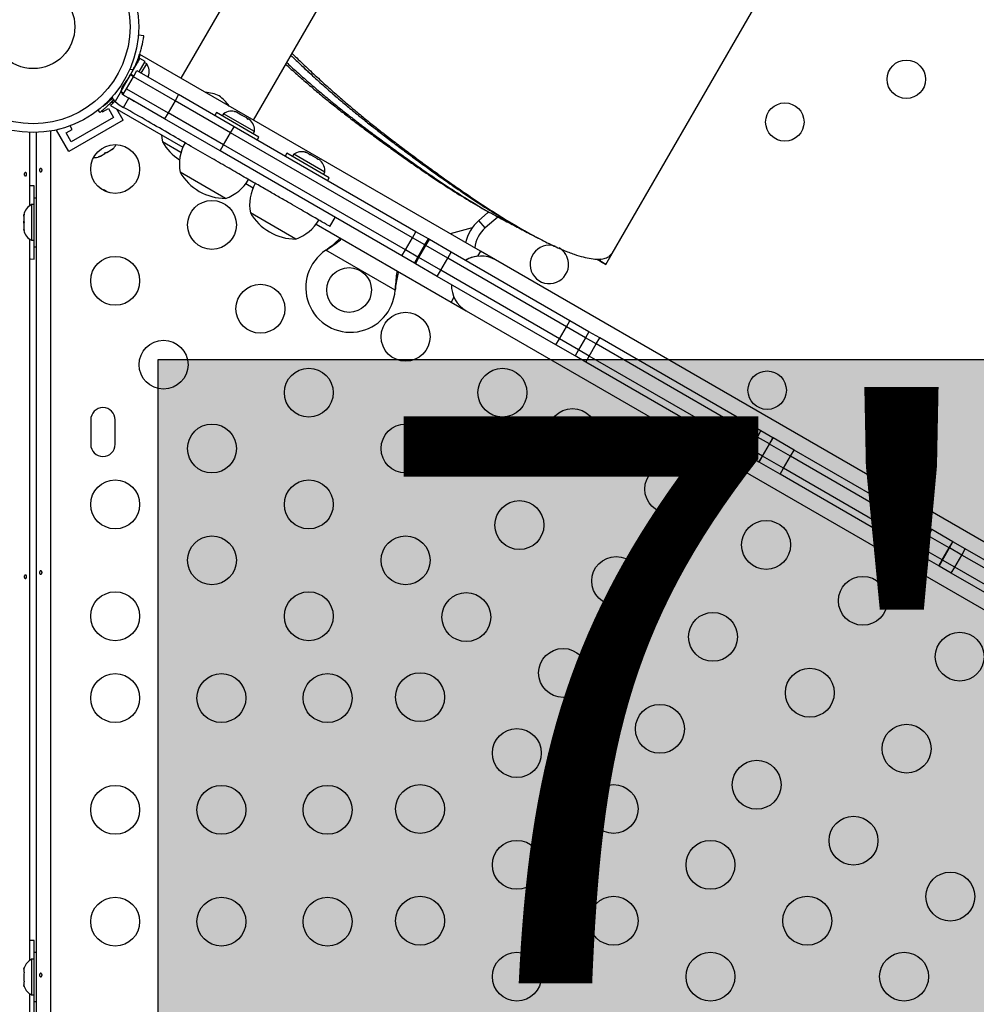
# Model space of a CAD drawing. Units: millimetres. Extents: x -142 to 520, y -16 to 708.
# Drawn here: x 137 to 154, y 271 to 289 of the extents above; entities that cross this region are included whole.
import ezdxf

# ---------------------------------------------------------------- set-up
doc = ezdxf.new("R2010")
doc.units = ezdxf.units.MM
doc.header["$LTSCALE"] = 20
doc.layers.add('CONTOUR', color=7, linetype='Continuous')
doc.layers.add('HAUTEUR-PLATE-FORME', color=7, linetype='Continuous')
doc.styles.add('DIM', font='romans.shx')

msp = doc.modelspace()

# ---------------------------------------------------------------- hatches: boundary and pattern name
at = {"layer": 'HAUTEUR-PLATE-FORME', "true_color": 0xfcfcfc}
msp.add_hatch(color=7, dxfattribs=at).paths.add_polyline_path([(139.62408, 282.63661), (157.85939, 282.63661), (157.85939, 267.35542), (139.62408, 267.35542)])

# ---------------------------------------------------------------- linework, layer by layer
at = {"layer": 'CONTOUR'}
for p, q in [((142.20501, 291.43354), (140.03001, 287.66633)), ((147.74734, 284.53314), (151.4223, 290.89835)), ((141.32905, 286.91633), (143.50405, 290.68354)), ((139.36746, 288.42593), (139.2702, 288.43956)), ((139.13561, 287.74158), (139.29699, 288.02109)), ((145.38854, 284.57258), (139.29607, 288.09007)), ((139.38868, 287.96815), (139.29699, 288.02109)), ((139.11778, 287.82981), (139.17817, 287.82135)), ((139.22038, 287.8884), (139.21208, 287.89319)), ((139.28082, 287.78133), (139.38868, 287.96815)), ((139.32143, 287.75788), (139.41831, 287.92567)), ((139.41831, 287.92567), (139.37769, 287.94912)), ((138.95626, 287.43094), (139.12663, 287.72602)), ((139.05549, 287.47841), (139.18049, 287.69492)), ((139.18049, 287.69492), (139.12663, 287.72602)), ((139.13561, 287.74158), (139.1317, 287.73481)), ((139.18557, 287.70371), (139.1317, 287.73481)), ((139.13561, 287.74158), (139.18948, 287.71049)), ((139.18049, 287.69492), (139.24299, 287.80317)), ((139.92496, 287.2651), (139.18049, 287.69492)), ((139.24299, 287.80317), (139.98746, 287.37335)), ((139.44047, 287.68916), (139.44768, 287.71265)), ((139.4432, 287.68758), (139.44575, 287.69201)), ((139.44768, 287.71265), (139.44575, 287.69201)), ((139.44575, 287.69201), (139.45101, 287.70111)), ((138.99236, 287.49346), (138.96723, 287.4572)), ((138.99299, 287.37016), (139.05549, 287.47841)), ((139.00171, 287.53629), (139.01055, 287.52497)), ((139.025, 287.56818), (139.03288, 287.56364)), ((139.05549, 287.47841), (139.79996, 287.04859)), ((138.96484, 287.44865), (138.85191, 287.25305)), ((138.96723, 287.4572), (138.97038, 287.45538)), ((138.96989, 287.42307), (139.01013, 287.39984)), ((139.00625, 287.146), (139.1, 287.30838)), ((139.1, 287.30838), (139.02018, 287.35446)), ((139.73746, 286.94034), (139.1, 287.30838)), ((139.19478, 287.25365), (139.1, 287.30838)), ((139.98746, 287.37335), (139.92496, 287.2651)), ((140.98292, 286.79862), (139.98746, 287.37335)), ((138.62532, 287.06499), (138.73357, 287.12749)), ((138.63815, 287.17101), (138.6409, 287.16749)), ((138.73695, 287.24759), (138.72938, 287.25728)), ((138.73357, 287.12749), (138.82732, 286.96511)), ((138.77127, 287.18063), (140.065, 286.43369)), ((138.81909, 287.22937), (138.80302, 287.25721)), ((138.85191, 287.25305), (138.92643, 287.19208)), ((138.99808, 286.91936), (138.88521, 287.11484)), ((138.92643, 287.19208), (139.00625, 287.146)), ((139.92496, 287.2651), (139.79996, 287.04859)), ((140.92042, 286.69037), (139.92496, 287.2651)), ((138.82732, 286.96511), (138.06955, 286.52761)), ((138.58355, 287.05626), (138.55075, 287.09827)), ((138.61556, 287.0819), (138.62532, 287.06499)), ((139.79996, 287.04859), (139.73746, 286.94034)), ((140.73292, 286.36561), (139.73746, 286.94034)), ((140.79542, 286.47386), (139.79996, 287.04859)), ((140.6684, 287.0518), (140.6374, 286.99811)), ((141.42618, 286.6143), (140.6684, 287.0518)), ((140.79469, 287.03304), (140.77124, 286.99242)), ((141.34678, 286.71429), (140.79469, 287.03304)), ((140.99044, 287.07239), (141.01944, 287.06563)), ((141.0256, 287.06208), (140.99044, 287.07239)), ((141.0256, 287.06208), (141.01944, 287.06563)), ((141.08609, 287.02715), (141.0256, 287.06208)), ((141.08793, 287.0161), (141.08609, 287.02715)), ((141.10721, 287.01496), (141.08609, 287.02715)), ((141.11693, 287.00935), (141.08793, 287.0161)), ((141.10721, 287.01496), (141.11665, 287.00951)), ((141.20769, 286.95695), (141.11693, 287.00935)), ((141.2342, 286.93165), (141.20769, 286.95695)), ((141.20769, 286.95695), (141.2223, 286.94852)), ((141.2223, 286.94852), (141.23237, 286.9427)), ((141.23237, 286.9427), (141.2342, 286.93165)), ((141.26282, 286.92512), (141.23237, 286.9427)), ((138.99808, 286.91936), (138.0238, 286.35686)), ((138.08405, 286.75249), (138.0473, 286.81616)), ((140.92042, 286.69037), (140.98292, 286.79862)), ((144.23402, 284.9216), (140.98292, 286.79862)), ((137.32344, 286.6977), (137.32344, 285.38468)), ((137.44844, 256.47563), (137.44844, 286.6977)), ((137.69894, 286.72276), (137.69894, 256.45057)), ((137.82828, 286.74916), (137.80505, 286.73574)), ((138.0238, 286.35686), (137.80505, 286.73574)), ((137.9758, 286.68999), (138.08405, 286.75249)), ((138.06955, 286.52761), (137.9758, 286.68999)), ((140.79542, 286.47386), (140.92042, 286.69037)), ((144.17152, 284.81334), (140.92042, 286.69037)), ((141.32333, 286.67367), (141.34678, 286.71429)), ((141.39518, 286.56061), (141.42618, 286.6143)), ((138.78408, 286.38546), (138.8124, 286.41179)), ((138.8124, 286.41179), (138.80074, 286.39507)), ((140.03108, 286.3378), (139.69858, 286.52977)), ((140.73292, 286.36561), (140.79542, 286.47386)), ((144.04652, 284.59684), (140.79542, 286.47386)), ((138.55442, 286.26285), (138.59138, 286.2742)), ((138.5754, 286.26497), (138.55442, 286.26285)), ((138.59138, 286.2742), (138.5754, 286.26497)), ((138.59138, 286.2742), (138.67086, 286.32009)), ((138.67086, 286.32009), (138.68251, 286.3368)), ((138.70366, 286.33902), (138.67136, 286.32038)), ((138.68251, 286.3368), (138.7035, 286.33893)), ((138.7035, 286.33893), (138.78408, 286.38546)), ((138.78408, 286.38546), (138.80074, 286.39507)), ((138.80074, 286.39507), (138.81041, 286.40066)), ((143.98402, 284.48859), (140.73292, 286.36561)), ((141.92619, 286.32562), (141.89519, 286.27192)), ((142.68396, 285.88812), (141.92619, 286.32562)), ((142.05248, 286.30686), (142.02903, 286.26624)), ((142.35048, 286.13481), (142.05248, 286.30686)), ((142.24602, 286.34748), (142.27723, 286.33945)), ((142.27982, 286.33795), (142.24602, 286.34748)), ((142.27982, 286.33795), (142.27723, 286.33945)), ((142.33225, 286.30769), (142.27982, 286.33795)), ((142.3295, 286.30504), (142.34381, 286.30101)), ((142.33052, 286.29869), (142.33225, 286.30769)), ((142.36173, 286.29067), (142.33052, 286.29869)), ((142.36173, 286.29067), (142.34381, 286.30101)), ((142.45385, 286.23748), (142.36173, 286.29067)), ((142.479, 286.21297), (142.45385, 286.23748)), ((142.60457, 285.98811), (142.35048, 286.13481)), ((142.46965, 286.22836), (142.46541, 286.2308)), ((142.46965, 286.22836), (142.47649, 286.22441)), ((142.47317, 286.21865), (142.47649, 286.22441)), ((142.47649, 286.22441), (142.48073, 286.22196)), ((142.48073, 286.22196), (142.479, 286.21297)), ((142.52043, 286.19904), (142.48073, 286.22196)), ((142.52891, 286.19039), (142.52043, 286.19904)), ((140.82849, 285.51658), (140.01659, 285.98533)), ((142.58112, 285.94749), (142.60457, 285.98811)), ((142.65296, 285.83442), (142.68396, 285.88812)), ((137.40594, 285.40542), (137.40594, 285.74292)), ((141.19258, 285.78268), (141.32279, 285.70751)), ((137.40644, 285.40542), (137.35954, 285.40542)), ((137.35954, 285.40542), (137.35954, 284.76792)), ((137.44844, 285.52417), (137.40644, 285.52417)), ((137.40644, 284.64917), (137.40644, 285.52417)), ((137.22759, 285.23837), (137.21894, 285.2007)), ((137.21894, 285.21846), (137.22759, 285.23837)), ((137.21894, 285.22729), (137.21894, 285.21846)), ((137.21894, 285.2007), (137.21894, 285.21846)), ((137.21894, 285.2007), (137.21894, 285.11009)), ((142.08628, 284.79039), (141.27438, 285.25914)), ((137.21894, 285.07242), (137.21894, 285.11031)), ((137.21894, 285.11009), (137.22759, 285.09233)), ((137.22759, 285.09233), (137.21894, 285.07242)), ((137.21894, 285.07242), (137.21894, 284.9783)), ((142.45037, 285.0565), (144.86354, 283.66325)), ((142.45037, 285.0565), (145.13417, 283.507)), ((142.69779, 285.01469), (142.79154, 285.17707)), ((145.47658, 284.99108), (145.35934, 285.12339)), ((137.21894, 284.9783), (137.22759, 284.94062)), ((137.21894, 284.9783), (137.21894, 284.95838)), ((137.22759, 284.94062), (137.21894, 284.95838)), ((144.17152, 284.81334), (144.23402, 284.9216)), ((144.45804, 284.79226), (144.23402, 284.9216)), ((145.24127, 284.99065), (144.84728, 284.88508)), ((137.32344, 284.78865), (137.32344, 271.88468)), ((137.35954, 284.76792), (137.40644, 284.76792)), ((137.40594, 284.43042), (137.40594, 284.76792)), ((137.40644, 284.64917), (137.44844, 284.64917)), ((144.04652, 284.59684), (144.17152, 284.81334)), ((144.39554, 284.68401), (144.17152, 284.81334)), ((144.27054, 284.4675), (144.39554, 284.68401)), ((144.28817, 284.45732), (144.41317, 284.67383)), ((144.39554, 284.68401), (144.45804, 284.79226)), ((144.41317, 284.67383), (144.39554, 284.68401)), ((144.41317, 284.67383), (144.47567, 284.78208)), ((144.80426, 284.44803), (144.41317, 284.67383)), ((144.47567, 284.78208), (144.45804, 284.79226)), ((144.86676, 284.55629), (144.47567, 284.78208)), ((142.62358, 284.58988), (142.64937, 284.60958)), ((142.62358, 284.58988), (142.64637, 284.60439)), ((143.86317, 283.8742), (142.62358, 284.58988)), ((142.64637, 284.60439), (142.64937, 284.60958)), ((143.98402, 284.48859), (144.04652, 284.59684)), ((144.20804, 284.35925), (143.98402, 284.48859)), ((144.27054, 284.4675), (144.04652, 284.59684)), ((144.80426, 284.44803), (144.86676, 284.55629)), ((146.99055, 283.33012), (144.86676, 284.55629)), ((145.38854, 284.57258), (145.33697, 284.48326)), ((145.65917, 284.41633), (145.38854, 284.57258)), ((147.63307, 284.33523), (147.74734, 284.53314)), ((144.20804, 284.35925), (144.27054, 284.4675)), ((144.22567, 284.34907), (144.20804, 284.35925)), ((144.22567, 284.34907), (144.28817, 284.45732)), ((144.61676, 284.12327), (144.22567, 284.34907)), ((144.28817, 284.45732), (144.27054, 284.4675)), ((144.67926, 284.23153), (144.28817, 284.45732)), ((144.67926, 284.23153), (144.80426, 284.44803)), ((146.92805, 283.22186), (144.80426, 284.44803)), ((159.08257, 276.66633), (145.65917, 284.41633)), ((147.46476, 284.43226), (147.52476, 284.39762)), ((147.46757, 284.43203), (147.52536, 284.39866)), ((147.52482, 284.39773), (147.52422, 284.39668)), ((147.52422, 284.39668), (147.63247, 284.33418)), ((147.52482, 284.39773), (147.5492, 284.43996)), ((147.63307, 284.33523), (147.52482, 284.39773)), ((147.63307, 284.33523), (147.63247, 284.33418)), ((144.61676, 284.12327), (144.67926, 284.23153)), ((146.74055, 282.8971), (144.61676, 284.12327)), ((146.80305, 283.00536), (144.67926, 284.23153)), ((143.86733, 283.90639), (143.86317, 283.8742)), ((143.86434, 283.9012), (143.86317, 283.8742)), ((143.86434, 283.9012), (143.86733, 283.90639)), ((144.91511, 283.75257), (144.86354, 283.66325)), ((145.13417, 283.507), (158.55757, 275.757)), ((146.92805, 283.22186), (146.99055, 283.33012)), ((147.33217, 283.13288), (146.99055, 283.33012)), ((146.80305, 283.00536), (146.92805, 283.22186)), ((147.26967, 283.02463), (146.92805, 283.22186)), ((147.33217, 283.13288), (147.26967, 283.02463)), ((147.52565, 283.02117), (147.33217, 283.13288)), ((146.74055, 282.8971), (146.80305, 283.00536)), ((147.08217, 282.69987), (146.74055, 282.8971)), ((147.14467, 282.80812), (146.80305, 283.00536)), ((147.26967, 283.02463), (147.14467, 282.80812)), ((147.46315, 282.91292), (147.26967, 283.02463)), ((147.33815, 282.69642), (147.46315, 282.91292)), ((147.46315, 282.91292), (147.52565, 283.02117)), ((150.34628, 281.24835), (147.46315, 282.91292)), ((150.40878, 281.3566), (147.52565, 283.02117)), ((147.14467, 282.80812), (147.08217, 282.69987)), ((147.33815, 282.69642), (147.14467, 282.80812)), ((147.27565, 282.58816), (147.08217, 282.69987)), ((147.27565, 282.58816), (147.33815, 282.69642)), ((150.15878, 280.92359), (147.27565, 282.58816)), ((150.22128, 281.03184), (147.33815, 282.69642)), ((138.41719, 281.55542), (138.41719, 281.11792)), ((138.85469, 281.11792), (138.85469, 281.55542)), ((150.34628, 281.24835), (150.40878, 281.3566)), ((150.62156, 281.23375), (150.40878, 281.3566)), ((150.22128, 281.03184), (150.34628, 281.24835)), ((150.55906, 281.1255), (150.34628, 281.24835)), ((150.55906, 281.1255), (150.62156, 281.23375)), ((150.56325, 281.12308), (150.62575, 281.23133)), ((150.62575, 281.23133), (150.62156, 281.23375)), ((151.00061, 281.0149), (150.62575, 281.23133)), ((150.15878, 280.92359), (150.22128, 281.03184)), ((150.43406, 280.90899), (150.22128, 281.03184)), ((150.43406, 280.90899), (150.55906, 281.1255)), ((150.43825, 280.90657), (150.56325, 281.12308)), ((150.56325, 281.12308), (150.55906, 281.1255)), ((150.93811, 280.90665), (150.56325, 281.12308)), ((150.93811, 280.90665), (151.00061, 281.0149)), ((153.46612, 279.59144), (151.00061, 281.0149)), ((150.37156, 280.80074), (150.15878, 280.92359)), ((150.37156, 280.80074), (150.43406, 280.90899)), ((150.37575, 280.79832), (150.37156, 280.80074)), ((150.37575, 280.79832), (150.43825, 280.90657)), ((150.75061, 280.58189), (150.37575, 280.79832)), ((150.43825, 280.90657), (150.43406, 280.90899)), ((150.81311, 280.69014), (150.43825, 280.90657)), ((150.81311, 280.69014), (150.93811, 280.90665)), ((153.40362, 279.48319), (150.93811, 280.90665)), ((150.75061, 280.58189), (150.81311, 280.69014)), ((153.27862, 279.26668), (150.81311, 280.69014)), ((153.21612, 279.15843), (150.75061, 280.58189)), ((153.40362, 279.48319), (153.46612, 279.59144)), ((153.84099, 279.37501), (153.46612, 279.59144)), ((153.27862, 279.26668), (153.40362, 279.48319)), ((153.77849, 279.26676), (153.40362, 279.48319)), ((153.77849, 279.26676), (153.84099, 279.37501)), ((153.78268, 279.26434), (153.84518, 279.37259)), ((153.84518, 279.37259), (153.84099, 279.37501)), ((154.06469, 279.24586), (153.84518, 279.37259)), ((153.21612, 279.15843), (153.27862, 279.26668)), ((153.65349, 279.05025), (153.27862, 279.26668)), ((153.65349, 279.05025), (153.77849, 279.26676)), ((153.65768, 279.04783), (153.78268, 279.26434)), ((153.78268, 279.26434), (153.77849, 279.26676)), ((154.00219, 279.1376), (153.78268, 279.26434)), ((154.00219, 279.1376), (154.06469, 279.24586)), ((156.93526, 277.58853), (154.06469, 279.24586)), ((153.59099, 278.942), (153.21612, 279.15843)), ((153.59099, 278.942), (153.65349, 279.05025)), ((153.59518, 278.93958), (153.65768, 279.04783)), ((153.65768, 279.04783), (153.65349, 279.05025)), ((153.87719, 278.9211), (153.65768, 279.04783)), ((153.87719, 278.9211), (154.00219, 279.1376)), ((156.87276, 277.48028), (154.00219, 279.1376)), ((153.59518, 278.93958), (153.59099, 278.942)), ((153.81469, 278.81285), (153.59518, 278.93958)), ((153.81469, 278.81285), (153.87719, 278.9211)), ((156.74776, 277.26377), (153.87719, 278.9211)), ((156.68526, 277.15552), (153.81469, 278.81285)), ((137.40594, 271.90542), (137.40594, 272.24292)), ((137.44844, 272.02417), (137.40644, 272.02417)), ((137.40644, 271.14917), (137.40644, 272.02417)), ((137.40644, 271.90542), (137.35954, 271.90542)), ((137.35954, 271.90542), (137.35954, 271.26792)), ((137.22759, 271.75867), (137.21894, 271.72602)), ((137.21894, 271.72602), (137.22759, 271.75867)), ((137.21894, 271.72602), (137.21894, 271.67267)), ((137.22759, 271.67267), (137.21894, 271.64002)), ((137.21894, 271.67267), (137.22759, 271.67267)), ((137.21894, 271.64002), (137.21894, 271.53331)), ((137.21894, 271.53331), (137.22759, 271.50067)), ((137.22759, 271.50067), (137.21894, 271.50067)), ((137.21894, 271.50067), (137.21894, 271.44731)), ((137.22759, 271.41467), (137.21894, 271.44731)), ((137.21894, 271.44731), (137.22759, 271.41467)), ((137.32344, 271.28865), (137.32344, 258.38468)), ((137.35954, 271.26792), (137.40644, 271.26792)), ((137.40594, 270.93042), (137.40594, 271.26792)), ((137.40644, 271.14917), (137.44844, 271.14917))]:
    msp.add_line(p, q, dxfattribs=at)
at = {"layer": 'CONTOUR', "flags": 128}
for points in [[(138.85191, 287.25305), (138.82144, 287.29424), (138.80103, 287.33382)], [(139.68492, 286.65313), (139.6886, 286.5972), (139.69858, 286.52977)], [(137.40594, 285.74292), (137.33785, 285.73971), (137.32344, 285.73825)], [(145.35934, 285.12339), (145.51918, 285.2601), (145.54207, 285.2789)], [(145.35934, 285.12339), (145.51918, 285.2601), (145.54207, 285.2789)], [(145.70055, 285.17971), (145.63171, 285.12377), (145.47658, 284.99108)], [(137.32344, 284.43509), (137.33785, 284.43362), (137.40594, 284.43042)], [(137.40594, 272.24292), (137.33785, 272.23971), (137.32344, 272.23825)]]:
    msp.add_lwpolyline(points, dxfattribs=at)
at = {"layer": 'CONTOUR'}
for centre, radius in [((137.38594, 288.58667), 1.89), ((137.38594, 288.58667), 1.73415), ((137.38594, 288.58667), 0.74728), ((153.01029, 287.64884), 0.3438), ((150.83626, 286.8833), 0.3438), ((138.85469, 286.04272), 0.4375), ((140.58674, 285.04272), 0.4375), ((138.85469, 284.04272), 0.4375), ((143.03962, 283.87913), 0.4), ((141.45276, 283.54272), 0.4375), ((144.05084, 283.04272), 0.4375), ((139.72071, 282.54272), 0.4375), ((142.31879, 282.04272), 0.4375), ((145.78289, 282.04272), 0.4375), ((150.52031, 282.08606), 0.3438), ((147.03685, 281.31874), 0.4375), ((140.58674, 281.04272), 0.4375), ((144.05084, 281.04272), 0.4375), ((148.7689, 280.31874), 0.4375), ((138.85469, 280.04272), 0.4375), ((142.31879, 280.04272), 0.4375), ((146.08685, 279.6733), 0.4375), ((150.50095, 279.31874), 0.4375), ((140.58674, 279.04272), 0.4375), ((144.05084, 279.04272), 0.4375), ((147.8189, 278.6733), 0.4375), ((152.233, 278.31874), 0.4375), ((138.85469, 278.04272), 0.4375), ((142.31879, 278.04272), 0.4375), ((145.13685, 278.02785), 0.4375), ((149.55095, 277.6733), 0.4375), ((153.96505, 277.31874), 0.4375), ((146.8689, 277.02785), 0.4375), ((151.283, 276.6733), 0.4375), ((138.85469, 276.57856), 0.4375), ((140.75469, 276.57856), 0.4375), ((142.65469, 276.57856), 0.4375), ((144.30946, 276.59477), 0.4375), ((148.60095, 276.02785), 0.4375), ((146.04151, 275.59477), 0.4375), ((153.01505, 275.6733), 0.4375), ((150.333, 275.02785), 0.4375), ((138.85469, 274.57856), 0.4375), ((140.75469, 274.57856), 0.4375), ((142.65469, 274.57856), 0.4375), ((144.30946, 274.59477), 0.4375), ((147.77356, 274.59477), 0.4375), ((152.06505, 274.02785), 0.4375), ((146.04151, 273.59477), 0.4375), ((149.50561, 273.59477), 0.4375), ((153.7971, 273.02785), 0.4375), ((144.30946, 272.59477), 0.4375), ((147.77356, 272.59477), 0.4375), ((151.23766, 272.59477), 0.4375), ((138.85469, 272.57856), 0.4375), ((140.75469, 272.57856), 0.4375), ((142.65469, 272.57856), 0.4375), ((146.04151, 271.59477), 0.4375), ((149.50561, 271.59477), 0.4375), ((152.96971, 271.59477), 0.4375)]:
    msp.add_circle(centre, radius, dxfattribs=at)
for centre, radius, start, end in [((137.4487, 288.69477), 1.9375, 322.586326, 333.205249), ((139.20989, 287.78066), 0.2539, 341.741076, 34.829342), ((139.07554, 287.45034), 0.11071, 142.586326, 180.875088), ((137.4487, 288.69477), 1.9375, 311.674758, 314.615769), ((140.42162, 286.71618), 0.7, 65.264332, 86.390647), ((140.31038, 286.7804), 0.7, 33.609353, 54.735668), ((140.9397, 286.82463), 0.2539, 71.741076, 124.829342), ((141.09379, 286.73567), 0.2539, 355.170658, 48.628115), ((138.64137, 286.59011), 0.2539, 311.741076, 334.285481), ((140.51273, 287.00243), 0.94141, 210.137166, 237.474925), ((140.76826, 286.13096), 0.76565, 150.146846, 190.965245), ((138.48729, 286.50115), 0.2539, 265.714525, 288.258924), ((142.19749, 286.09844), 0.2539, 74.480265, 124.829342), ((142.35157, 286.00948), 0.2539, 355.170658, 45.564392), ((140.83074, 286.45798), 0.94141, 210.137166, 240), ((140.57878, 286.24036), 0.76565, 289.034755, 329.853154), ((142.02605, 285.40478), 0.76565, 150.146846, 190.965245), ((138.32148, 284.97727), 0.76565, 57.375869, 69.452102), ((140.83074, 286.45798), 0.94141, 240, 269.862834), ((137.46753, 285.17562), 0.2539, 115.170658, 168.258924), ((142.08853, 285.7318), 0.94141, 210.137166, 240), ((141.83657, 285.51418), 0.76565, 289.034755, 329.853154), ((145.85675, 284.56207), 0.75, 131.545266, 167.457603), ((137.46753, 284.99771), 0.2539, 191.741076, 244.829342), ((142.08853, 285.7318), 0.94141, 240, 269.862834), ((145.85675, 284.56207), 0.57322, 131.545266, 173.111217), ((146.6232, 284.33606), 0.3438, 72.9021, 4.41624), ((143.06462, 283.92244), 0.8, 123.456637, 356.543363), ((145.39667, 283.96167), 0.525, 60, 121.56311), ((145.39667, 283.96167), 0.525, 96.529607, 121.563312), ((146.6232, 284.33606), 0.3438, 4.41624, 58.97925), ((145.39667, 283.96167), 0.525, 178.43689, 240), ((138.63594, 281.55542), 0.21875, 0, 180), ((138.63594, 281.11792), 0.21875, 180, 0), ((137.46753, 271.67562), 0.2539, 115.170658, 161.773154), ((137.46753, 271.49771), 0.2539, 198.512587, 244.829342)]:
    msp.add_arc(centre, radius, start, end, dxfattribs=at)
for points, knots in [([(167.73771, 285.43464), (167.67254, 285.48144), (167.48316, 285.61739), (167.16491, 285.84349), (166.78122, 286.11319), (166.39186, 286.38382), (165.99715, 286.65522), (165.59728, 286.92724), (165.19248, 287.19976), (164.78295, 287.47261), (164.36893, 287.74567), (163.95063, 288.01877), (163.52829, 288.29179), (163.10214, 288.56456), (162.67241, 288.83694), (162.23934, 289.10879), (161.80316, 289.37996), (161.36412, 289.65029), (160.92245, 289.91964), (160.47841, 290.18787), (160.03224, 290.45482), (159.58417, 290.72034), (159.13447, 290.9843), (158.68338, 291.24655), (158.23115, 291.50694), (157.77802, 291.76533), (157.32426, 292.02157), (156.87011, 292.27552), (156.41583, 292.52704), (155.96165, 292.776), (155.50784, 293.02225), (155.05464, 293.26566), (154.60231, 293.50609), (154.15108, 293.74341), (153.70121, 293.97749), (153.25295, 294.2082), (152.80653, 294.43541), (152.3622, 294.65899), (151.9202, 294.87883), (151.48077, 295.09479), (151.04415, 295.30678), (150.61056, 295.51464), (150.18023, 295.71832), (149.75348, 295.91757), (149.33461, 296.11065), (149.06021, 296.23492), (148.92518, 296.29606)], [0, 0, 0, 0, 0.01210214, 0.03516275, 0.05821337, 0.08125351, 0.1042841, 0.12730599, 0.15031998, 0.17332679, 0.19632709, 0.21932151, 0.24231061, 0.26529495, 0.28827504, 0.31125134, 0.33422432, 0.35719441, 0.38016201, 0.40312753, 0.42609136, 0.44905386, 0.47201539, 0.49497633, 0.51793702, 0.54089778, 0.56385888, 0.58682068, 0.60978353, 0.63274779, 0.65571385, 0.67868208, 0.70165288, 0.72462666, 0.74760384, 0.77058489, 0.79357027, 0.81656049, 0.83955609, 0.86255764, 0.88556575, 0.90858109, 0.93160437, 0.95463636, 0.97767792, 1, 1, 1, 1]), ([(147.94879, 294.13105), (148.01981, 294.09894), (148.22541, 294.00601), (148.56902, 293.84864), (148.98085, 293.65753), (149.39683, 293.46183), (149.81664, 293.26175), (150.24004, 293.05737), (150.66676, 292.84884), (151.09652, 292.63627), (151.52907, 292.41979), (151.96414, 292.19954), (152.40145, 291.97565), (152.84074, 291.74825), (153.28173, 291.51749), (153.72416, 291.2835), (154.16776, 291.04642), (154.61226, 290.80639), (155.05738, 290.56357), (155.50286, 290.3181), (155.94843, 290.07012), (156.3938, 289.81979), (156.83872, 289.56725), (157.28292, 289.31267), (157.72611, 289.05619), (158.16805, 288.79797), (158.60845, 288.53816), (159.04705, 288.27693), (159.48359, 288.01444), (159.9178, 287.75083), (160.34941, 287.48628), (160.77817, 287.22095), (161.20382, 286.95499), (161.62609, 286.68857), (162.04473, 286.42185), (162.45949, 286.155), (162.87012, 285.88818), (163.27636, 285.62156), (163.67796, 285.3553), (164.07468, 285.08957), (164.46627, 284.82453), (164.8525, 284.56036), (165.23315, 284.29721), (165.60784, 284.03528), (165.98134, 283.77148), (166.22633, 283.59588), (166.35096, 283.50655)], [0, 0, 0, 0, 0.01207951, 0.03496435, 0.05785825, 0.08076291, 0.1036774, 0.12660086, 0.14953249, 0.17247156, 0.1954174, 0.21836938, 0.2413269, 0.26428943, 0.28725642, 0.31022741, 0.33320193, 0.35617952, 0.37915978, 0.4021423, 0.42512668, 0.44811254, 0.47109951, 0.49408723, 0.51707533, 0.54006343, 0.56305108, 0.58603792, 0.60902359, 0.63200772, 0.65498993, 0.67796982, 0.700947, 0.72392105, 0.74689153, 0.76985797, 0.79281991, 0.81577682, 0.83872817, 0.86167337, 0.8846118, 0.90754281, 0.93046566, 0.95337959, 0.97628375, 1, 1, 1, 1]), ([(139.17817, 287.82135), (139.19325, 287.8524), (139.22383, 287.91537), (139.26204, 288.01008), (139.29422, 288.10234), (139.31902, 288.18674), (139.33765, 288.26183), (139.35077, 288.32445), (139.35959, 288.37377), (139.36609, 288.41572), (139.36694, 288.42208), (139.36746, 288.42593)], [0, 0, 0, 0, 0.10435176, 0.21161938, 0.31601402, 0.42360407, 0.52535367, 0.63000006, 0.73279438, 0.83847833, 1, 1, 1, 1]), ([(139.29607, 288.09007), (139.29572, 288.08871), (139.29502, 288.08595), (139.28934, 288.06402), (139.27966, 288.02938), (139.26783, 287.9892), (139.25687, 287.95689), (139.25251, 287.94405)], [0, 0, 0, 0, 0.21119878, 0.42867173, 0.63982991, 0.85685033, 1, 1, 1, 1]), ([(141.99906, 288.07683), (142.06211, 288.01648), (142.20206, 287.88252), (142.4095, 287.69081), (142.62244, 287.49905), (142.82747, 287.31972), (143.03081, 287.14706), (143.22785, 286.98482), (143.41558, 286.8352), (143.60894, 286.68451), (143.81493, 286.52726), (144.0385, 286.3599), (144.26575, 286.19267), (144.4847, 286.0337), (144.67781, 285.89575), (144.8452, 285.77827), (144.99491, 285.67487), (145.14086, 285.5758), (145.28302, 285.48111), (145.49495, 285.34275), (145.7674, 285.17229), (146.06754, 284.99546), (146.24012, 284.90435), (146.31761, 284.86345)], [0, 0, 0, 0, 0.03442764, 0.07642088, 0.11513124, 0.15405215, 0.19318688, 0.23253868, 0.26950251, 0.3047614, 0.34939406, 0.39656152, 0.44626526, 0.4975279, 0.5441171, 0.58076701, 0.61745621, 0.65418521, 0.69095454, 0.72776471, 0.82325851, 0.92064079, 1, 1, 1, 1]), ([(141.99908, 288.07686), (142.06216, 288.01649), (142.20214, 287.88251), (142.40961, 287.6908), (142.62255, 287.49906), (142.8276, 287.31976), (143.03096, 287.14711), (143.22803, 286.98486), (143.41578, 286.83525), (143.60915, 286.68459), (143.81513, 286.52738), (144.03869, 286.36005), (144.26595, 286.19287), (144.48488, 286.03394), (144.67797, 285.89604), (144.84534, 285.77861), (144.99504, 285.67524), (145.141, 285.57621), (145.28316, 285.48154), (145.49507, 285.34324), (145.76749, 285.17287), (146.06698, 284.99649), (146.239, 284.90572), (146.31592, 284.86512)], [0, 0, 0, 0, 0.03446933, 0.07648632, 0.11522132, 0.1541696, 0.19333446, 0.23271915, 0.26971141, 0.30499186, 0.34965185, 0.39684824, 0.4465825, 0.49787551, 0.54448646, 0.58115489, 0.61786386, 0.6546139, 0.69140551, 0.72823923, 0.82377111, 0.92119453, 1, 1, 1, 1]), ([(142.01877, 288.11097), (142.03756, 288.09263), (142.12911, 288.00325), (142.29565, 287.84523), (142.51249, 287.644), (142.7257, 287.452), (142.93112, 287.27212), (143.1348, 287.099), (143.33217, 286.93628), (143.52022, 286.78622), (143.71389, 286.63506), (143.9202, 286.47732), (144.14412, 286.30941), (144.37172, 286.14162), (144.591, 285.9821), (144.78439, 285.84366), (144.95201, 285.72575), (145.10193, 285.62195), (145.24808, 285.5225), (145.39044, 285.42741), (145.60257, 285.28854), (145.87595, 285.11668), (146.1958, 284.92871), (146.43905, 284.79729), (146.61855, 284.70753), (146.74409, 284.64842), (146.86262, 284.59647), (146.9708, 284.55292), (147.0954, 284.50764), (147.23215, 284.46622), (147.37552, 284.43633), (147.50051, 284.42648), (147.60733, 284.43602), (147.65884, 284.46071), (147.68492, 284.47322)], [0, 0, 0, 0, 0.00598518, 0.02916993, 0.05401241, 0.07691272, 0.09993749, 0.12308867, 0.14636817, 0.1682349, 0.18909297, 0.21549618, 0.2433988, 0.27280169, 0.30312669, 0.33068697, 0.35236751, 0.37407124, 0.39579845, 0.41754947, 0.43932458, 0.49581381, 0.55341975, 0.61214708, 0.64022371, 0.66855101, 0.69712941, 0.72522405, 0.75102716, 0.79814525, 0.84660017, 0.89639339, 0.94752625, 1, 1, 1, 1]), ([(141.90579, 287.91528), (141.97225, 287.85538), (142.10753, 287.73346), (142.30865, 287.5588), (142.51026, 287.38854), (142.70562, 287.22876), (142.8918, 287.08147), (143.08356, 286.93322), (143.28788, 286.7786), (143.50967, 286.6141), (143.73516, 286.44984), (143.95244, 286.29378), (144.14413, 286.15844), (144.31031, 286.04325), (144.45898, 285.94192), (144.60395, 285.84489), (144.74519, 285.7522), (144.9558, 285.61686), (145.22632, 285.45077), (145.50092, 285.29178), (145.65099, 285.2144), (145.70605, 285.18602)], [0, 0, 0, 0, 0.04178995, 0.08505798, 0.12856789, 0.17232336, 0.21342205, 0.25261906, 0.30223683, 0.35467258, 0.40992797, 0.46691534, 0.51870211, 0.55944302, 0.6002296, 0.64106245, 0.68194215, 0.72286929, 0.82901661, 0.9372698, 1, 1, 1, 1]), ([(141.92386, 287.94658), (141.95041, 287.92197), (142.04638, 287.83304), (142.20929, 287.68784), (142.41306, 287.50999), (142.61498, 287.3394), (142.81074, 287.179), (142.99725, 287.03119), (143.18936, 286.88237), (143.39403, 286.72715), (143.6162, 286.56201), (143.84207, 286.39707), (144.0597, 286.24034), (144.25168, 286.10442), (144.4181, 285.98871), (144.56697, 285.88692), (144.71213, 285.78943), (144.85355, 285.69629), (145.0644, 285.56028), (145.33528, 285.39321), (145.61563, 285.23023), (145.7708, 285.14979), (145.831, 285.11858)], [0, 0, 0, 0, 0.01608106, 0.05811978, 0.10039061, 0.14289719, 0.1856431, 0.22579311, 0.26408574, 0.31255939, 0.36378675, 0.41776945, 0.47344473, 0.52403856, 0.56384074, 0.60368735, 0.64357896, 0.68351614, 0.72349945, 0.8272022, 0.93296134, 1, 1, 1, 1]), ([(139.02018, 287.35446), (139.01011, 287.3617), (138.98997, 287.37618), (138.96959, 287.40985), (138.96645, 287.43544), (138.96484, 287.44865)], [0, 0, 0, 0, 0.3258964, 0.6518314, 1, 1, 1, 1]), ([(138.8318, 287.28797), (138.83058, 287.28655), (138.80797, 287.26022), (138.76656, 287.21837), (138.71074, 287.16398), (138.66309, 287.1215), (138.62479, 287.08915), (138.59171, 287.06256), (138.58662, 287.05864), (138.58355, 287.05626)], [0, 0, 0, 0, 0.00890484, 0.16480273, 0.31223783, 0.46387037, 0.61281926, 0.76595523, 1, 1, 1, 1]), ([(138.6409, 287.16749), (138.64199, 287.16834), (138.64417, 287.17003), (138.66109, 287.18338), (138.68568, 287.20339), (138.71257, 287.22607), (138.73001, 287.24146), (138.73695, 287.24759)], [0, 0, 0, 0, 0.21459671, 0.42919441, 0.64375206, 0.85815406, 1, 1, 1, 1]), ([(138.84854, 287.26076), (138.83663, 287.24796), (138.81307, 287.22265), (138.78835, 287.19775), (138.77328, 287.18289), (138.77218, 287.18183), (138.77169, 287.18136)], [0, 0, 0, 0, 0.2631893, 0.5204365, 0.78560577, 1, 1, 1, 1]), ([(142.6931, 285.01739), (142.69412, 285.01681), (142.69735, 285.01494), (142.66336, 285.03456), (142.60083, 285.07067), (142.51369, 285.12097), (142.406, 285.18315), (142.28227, 285.25459), (142.14443, 285.33417), (141.98024, 285.42897), (141.79673, 285.53491), (141.59423, 285.65183), (141.37306, 285.77952), (141.12431, 285.92314), (140.8463, 286.08364), (140.53952, 286.26076), (140.20269, 286.45523), (139.83461, 286.66775), (139.43187, 286.90027), (139.15226, 287.0617), (139.00625, 287.146)], [0, 0, 0, 0, 0.01530098, 0.04872292, 0.07527619, 0.10458109, 0.13881323, 0.16917248, 0.20461805, 0.24606936, 0.29438979, 0.34319884, 0.39848033, 0.46074832, 0.53050356, 0.60823655, 0.69281372, 0.7860029, 0.88825068, 1, 1, 1, 1]), ([(137.22922, 285.96321), (137.22966, 285.96422), (137.23031, 285.96575), (137.23134, 285.96764), (137.23246, 285.96951), (137.23401, 285.97168), (137.23605, 285.97398), (137.23825, 285.97597), (137.24058, 285.97762), (137.24301, 285.97891), (137.24549, 285.97982), (137.248, 285.98035), (137.25049, 285.98047), (137.25294, 285.98021), (137.25532, 285.97956), (137.25759, 285.97853), (137.25974, 285.97714), (137.26175, 285.9754), (137.2636, 285.97332), (137.26526, 285.97095), (137.26674, 285.96829), (137.26779, 285.96586), (137.26851, 285.96385), (137.26917, 285.96173), (137.26984, 285.95899), (137.27041, 285.95559), (137.27074, 285.95211), (137.27082, 285.9486), (137.27066, 285.9451), (137.27026, 285.94167), (137.26962, 285.93832), (137.26875, 285.93512), (137.26766, 285.93209), (137.26634, 285.92926), (137.26482, 285.92669), (137.26309, 285.92438), (137.26119, 285.92239), (137.25945, 285.92101), (137.25803, 285.9201), (137.25652, 285.91929), (137.25458, 285.91852), (137.25216, 285.91799), (137.24969, 285.91785), (137.2472, 285.91811), (137.24471, 285.91876), (137.24226, 285.91978), (137.23988, 285.92116), (137.2376, 285.9229), (137.23546, 285.92497), (137.23348, 285.92734), (137.23169, 285.93), (137.23013, 285.9329), (137.22883, 285.93601), (137.22781, 285.93928), (137.22707, 285.94269), (137.22665, 285.94617), (137.22654, 285.94968), (137.22674, 285.95317), (137.22725, 285.95663), (137.22806, 285.96003), (137.22884, 285.96214), (137.22922, 285.96321)], [0, 0, 0, 0, 0.01763211, 0.02651993, 0.03527085, 0.05381065, 0.07144259, 0.08907459, 0.10761317, 0.12522972, 0.1428464, 0.16137991, 0.17887835, 0.19637679, 0.21477976, 0.23223496, 0.24969004, 0.2680334, 0.28558563, 0.30313781, 0.32158271, 0.33922366, 0.34811593, 0.35687151, 0.37542394, 0.39300611, 0.41058839, 0.429086, 0.44655228, 0.4640185, 0.48238265, 0.49985726, 0.51733173, 0.53569295, 0.55328635, 0.57087974, 0.58937189, 0.60701011, 0.6159013, 0.62465528, 0.64320915, 0.6607488, 0.67828851, 0.69673896, 0.71419121, 0.73164335, 0.74998773, 0.76749769, 0.78500755, 0.80340595, 0.82103016, 0.83865443, 0.85718392, 0.87480192, 0.89242005, 0.91095517, 0.92845387, 0.94595257, 0.96435608, 0.98206512, 1, 1, 1, 1]), ([(137.54265, 286.01012), (137.54117, 286.00713), (137.53821, 286.00116), (137.53135, 285.99522), (137.52384, 285.99245), (137.51639, 285.99327), (137.50986, 285.99753), (137.50483, 286.00477), (137.5017, 286.01422), (137.50073, 286.02479), (137.50196, 286.03525), (137.50529, 286.04446), (137.51051, 286.05143), (137.51721, 286.05534), (137.52472, 286.05574), (137.53218, 286.0526), (137.53871, 286.0463), (137.54344, 286.03749), (137.54563, 286.02719), (137.54516, 286.01764), (137.54337, 286.01227), (137.54265, 286.01012)], [0, 0, 0, 0, 0.05380011, 0.10759858, 0.16135839, 0.21475335, 0.26800591, 0.32155397, 0.37538318, 0.42903836, 0.48233152, 0.53564135, 0.58931787, 0.64314195, 0.69666566, 0.74991228, 0.80332992, 0.85710409, 0.91086839, 0.96426434, 1, 1, 1, 1]), ([(145.83434, 285.11498), (145.91512, 285.07289), (146.07677, 284.98866), (146.23801, 284.9045), (146.31869, 284.86239)], [0, 0, 0, 0, 0.499664804, 1, 1, 1, 1]), ([(146.31981, 284.86103), (146.33999, 284.85049), (146.38035, 284.82942), (146.42069, 284.80834), (146.44086, 284.7978)], [0, 0, 0, 0, 0.4999154, 1, 1, 1, 1]), ([(142.64637, 284.60439), (142.6888, 284.63238), (142.77284, 284.68781), (142.85896, 284.75448), (142.89752, 284.78958), (142.9034, 284.79494)], [0, 0, 0, 0, 0.46356761, 0.91819349, 1, 1, 1, 1]), ([(142.64937, 284.60958), (142.69829, 284.64757), (142.78098, 284.71178), (142.85335, 284.77922), (142.88291, 284.80677)], [0, 0, 0, 0, 0.59156293, 1, 1, 1, 1]), ([(147.68492, 284.47322), (147.69203, 284.48067), (147.7056, 284.4949), (147.72152, 284.51185), (147.73367, 284.52459), (147.74195, 284.53237), (147.74725, 284.53669), (147.74948, 284.53743), (147.74805, 284.53456), (147.74734, 284.53314)], [0, 0, 0, 0, 0.16086233, 0.30729239, 0.43933068, 0.57172504, 0.71488397, 0.85762241, 1, 1, 1, 1]), ([(143.89999, 284.21956), (143.89837, 284.2114), (143.88867, 284.16281), (143.87474, 284.05724), (143.86804, 283.9567), (143.86434, 283.9012)], [0, 0, 0, 0, 0.08283304, 0.4936263, 1, 1, 1, 1]), ([(143.92048, 284.20773), (143.91687, 284.19209), (143.90464, 284.13903), (143.88684, 284.03803), (143.8741, 283.95206), (143.86733, 283.90639)], [0, 0, 0, 0, 0.16381387, 0.55580425, 1, 1, 1, 1]), ([(137.54265, 278.81012), (137.54117, 278.80713), (137.53821, 278.80116), (137.53135, 278.79522), (137.52384, 278.79245), (137.51639, 278.79327), (137.50986, 278.79753), (137.50483, 278.80477), (137.5017, 278.81422), (137.50073, 278.82479), (137.50196, 278.83525), (137.50529, 278.84446), (137.51051, 278.85143), (137.51721, 278.85534), (137.52472, 278.85574), (137.53218, 278.8526), (137.53871, 278.8463), (137.54344, 278.83749), (137.54563, 278.82719), (137.54516, 278.81764), (137.54337, 278.81227), (137.54265, 278.81012)], [0, 0, 0, 0, 0.05380011, 0.10759858, 0.16135839, 0.21475335, 0.26800591, 0.32155397, 0.37538318, 0.42903836, 0.48233152, 0.53564135, 0.58931787, 0.64314195, 0.69666566, 0.74991228, 0.80332992, 0.85710409, 0.91086839, 0.96426434, 1, 1, 1, 1]), ([(137.22922, 278.76321), (137.22966, 278.76422), (137.23031, 278.76575), (137.23134, 278.76764), (137.23246, 278.76951), (137.23401, 278.77168), (137.23605, 278.77398), (137.23825, 278.77597), (137.24058, 278.77762), (137.24301, 278.77891), (137.24549, 278.77982), (137.248, 278.78035), (137.25049, 278.78047), (137.25294, 278.78021), (137.25532, 278.77956), (137.25759, 278.77853), (137.25974, 278.77714), (137.26175, 278.7754), (137.2636, 278.77332), (137.26526, 278.77095), (137.26674, 278.76829), (137.26779, 278.76586), (137.26851, 278.76385), (137.26917, 278.76173), (137.26984, 278.75899), (137.27041, 278.75559), (137.27074, 278.75211), (137.27082, 278.7486), (137.27066, 278.7451), (137.27026, 278.74167), (137.26962, 278.73832), (137.26875, 278.73512), (137.26766, 278.73209), (137.26634, 278.72926), (137.26482, 278.72669), (137.26309, 278.72438), (137.26119, 278.72239), (137.25945, 278.72101), (137.25803, 278.7201), (137.25652, 278.71929), (137.25458, 278.71852), (137.25216, 278.71799), (137.24969, 278.71785), (137.2472, 278.71811), (137.24471, 278.71876), (137.24226, 278.71978), (137.23988, 278.72116), (137.2376, 278.7229), (137.23546, 278.72497), (137.23348, 278.72734), (137.23169, 278.73), (137.23013, 278.7329), (137.22883, 278.73601), (137.22781, 278.73928), (137.22707, 278.74269), (137.22665, 278.74617), (137.22654, 278.74968), (137.22674, 278.75317), (137.22725, 278.75663), (137.22806, 278.76003), (137.22884, 278.76214), (137.22922, 278.76321)], [0, 0, 0, 0, 0.01763211, 0.02651993, 0.03527085, 0.05381065, 0.07144259, 0.08907459, 0.10761317, 0.12522972, 0.1428464, 0.16137991, 0.17887835, 0.19637679, 0.21477976, 0.23223496, 0.24969004, 0.2680334, 0.28558563, 0.30313781, 0.32158271, 0.33922366, 0.34811593, 0.35687151, 0.37542394, 0.39300611, 0.41058839, 0.429086, 0.44655228, 0.4640185, 0.48238265, 0.49985726, 0.51733173, 0.53569295, 0.55328635, 0.57087974, 0.58937189, 0.60701011, 0.6159013, 0.62465528, 0.64320915, 0.6607488, 0.67828851, 0.69673896, 0.71419121, 0.73164335, 0.74998773, 0.76749769, 0.78500755, 0.80340595, 0.82103016, 0.83865443, 0.85718392, 0.87480192, 0.89242005, 0.91095517, 0.92845387, 0.94595257, 0.96435608, 0.98206512, 1, 1, 1, 1]), ([(137.54265, 271.61012), (137.54117, 271.60713), (137.53821, 271.60116), (137.53135, 271.59522), (137.52384, 271.59245), (137.51639, 271.59327), (137.50986, 271.59753), (137.50483, 271.60477), (137.5017, 271.61422), (137.50073, 271.62479), (137.50196, 271.63525), (137.50529, 271.64446), (137.51051, 271.65143), (137.51721, 271.65534), (137.52472, 271.65574), (137.53218, 271.6526), (137.53871, 271.6463), (137.54344, 271.63749), (137.54563, 271.62719), (137.54516, 271.61764), (137.54337, 271.61227), (137.54265, 271.61012)], [0, 0, 0, 0, 0.053800106, 0.107598576, 0.161358393, 0.214753346, 0.268005913, 0.321553974, 0.375383178, 0.429038358, 0.482331517, 0.53564135, 0.589317869, 0.643141951, 0.696665659, 0.749912283, 0.803329922, 0.857104093, 0.910868392, 0.96426434, 1, 1, 1, 1])]:
    msp.add_open_spline(points, degree=3, knots=knots, dxfattribs=at)
at = {"layer": 'HAUTEUR-PLATE-FORME', "color": 0}
msp.add_lwpolyline([(139.62408, 282.63661), (157.85939, 282.63661), (157.85939, 267.35542), (139.62408, 267.35542)], close=True, dxfattribs=at)

# ---------------------------------------------------------------- texts
at = {"layer": 'HAUTEUR-PLATE-FORME', "color": 7, "insert": (149.09767, 275.23368), "char_height": 10.14, "width": 19.027177, "attachment_point": 5, "style": 'DIM'}
msp.add_mtext("{7'}", dxfattribs=at)

doc.saveas('drawing.dxf')
